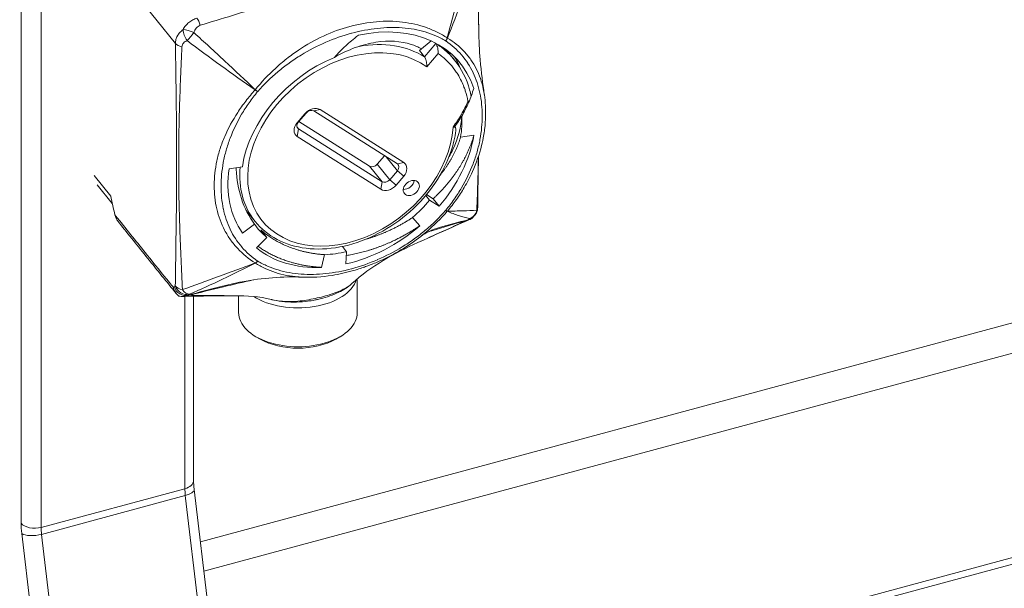
# Model space of a CAD drawing. Units: inches. Extents: x 11 to 462, y 9 to 284.
# Drawn here: x 393 to 395, y 214 to 215 of the extents above; entities that cross this region are included whole.
import ezdxf

# ---------------------------------------------------------------- set-up
doc = ezdxf.new("R2010")
doc.units = ezdxf.units.IN
doc.header["$LTSCALE"] = 28
doc.header["$MEASUREMENT"] = 0
doc.layers.get('0').update_dxf_attribs({"lineweight": 0})
for name, color, linetype, lineweight in [('Symbol (ANSI)', 7, 'Continuous', 5), ('Visible (ANSI)', 7, 'Continuous', 5), ('Visible Narrow (ANSI)', 7, 'Continuous', 5)]:
    doc.layers.add(name, color=color, linetype=linetype, lineweight=lineweight)
doc.styles.add('ROMANS', font='tahoma.ttf')
doc.dimstyles.new('Default (ANSI)$7', dxfattribs={"dimscale": 28, "dimtxt": 0.07, "dimasz": 0.098425, "dimexe": 0.125, "dimexo": 0.0625, "dimgap": 0.031496, "dimtad": 0, "dimtih": 1, "dimtoh": 1, "dimrnd": 1e-08, "dimzin": 0, "dimdsep": 46, "dimtxsty": 'ROMANS', "dimblk": 'Filled-1', "dimcen": 0.09, "dimdle": 0.393701, "dimclrd": 256, "dimclre": 256, "dimclrt": 256, "dimadec": 0, "dimazin": 0, "dimtfac": 0.928571, "dimtofl": 0, "dimtmove": 0, "dimatfit": 3, "dimfxl": 1, "dimtolj": 1, "dimtzin": 0, "dimlwd": -1, "dimlwe": -1, "dimarcsym": 0})

# ---------------------------------------------------------------- blocks, each defined once
blk = doc.blocks.new('Filled-1')
at = {"color": 0}
for p, q in [((0, 0), (-1, 0.17857)), ((-1, 0.17857), (-1, -0.17857)), ((-1, 0), (0, 0)), ((-1, -0.17857), (0, 0))]:
    blk.add_line(p, q, dxfattribs=at)
at = {"color": 0, "flags": 128}
blk.add_lwpolyline([(-1, -0.17857), (0, 0), (-1, 0.17857), (-1, -0.17857)], dxfattribs=at)
at = {"color": 0}
blk.add_solid([(-1, -0.17857), (0, 0), (-1, 0.17857), (-1, -0.17857)], dxfattribs=at)

msp = doc.modelspace()

# ---------------------------------------------------------------- linework, layer by layer
at = {"layer": 'Visible (ANSI)'}
for p, q in [((409.2844, 218.1986), (393.2683, 213.8867)), ((409.2844, 217.6803), (393.5041, 213.4319)), ((393.711, 215.0349), (393.711, 215.0349)), ((393.7525, 214.9715), (393.7788, 214.9928)), ((393.7881, 214.9882), (393.7888, 214.9873)), ((393.7636, 214.9578), (393.7525, 214.9715)), ((393.8304, 214.9505), (393.8185, 214.9652)), ((393.4823, 214.8123), (393.4992, 214.832)), ((393.502, 214.8336), (393.4852, 214.8139)), ((393.7039, 214.7212), (393.5188, 214.8381)), ((393.5328, 214.8411), (393.7178, 214.7242)), ((393.2211, 214.8025), (393.2211, 214.8025)), ((393.4861, 214.815), (393.6425, 214.7162)), ((393.6674, 214.6652), (393.4823, 214.782)), ((393.4852, 214.7987), (393.6702, 214.6819)), ((393.873, 214.7844), (393.8436, 214.7806)), ((393.6593, 214.7207), (393.6752, 214.7393)), ((393.3318, 214.7107), (393.3612, 214.7149)), ((393.687, 214.6864), (393.7039, 214.7061)), ((393.7178, 214.6939), (393.701, 214.6742)), ((393.0737, 214.6339), (393.0402, 214.6753)), ((393.7752, 214.6409), (393.7665, 214.6516)), ((393.7681, 214.6535), (393.7828, 214.6441)), ((393.7962, 214.6276), (393.7752, 214.6409)), ((393.7828, 214.6441), (393.7962, 214.6276)), ((393.3893, 214.5942), (393.3697, 214.6185)), ((393.3617, 214.5685), (393.3879, 214.5882)), ((393.7536, 214.5848), (393.7372, 214.6027)), ((393.4153, 214.5589), (393.4019, 214.5754)), ((393.3924, 214.5356), (393.4153, 214.5589)), ((393.7492, 214.5475), (393.7493, 214.5476)), ((393.5358, 214.4928), (393.543, 214.5208)), ((393.5916, 214.5274), (393.5822, 214.5389)), ((393.5902, 214.5002), (393.5916, 214.5274)), ((393.2534, 214.4525), (393.2534, 214.4525)), ((393.6153, 214.4674), (393.6153, 214.3931)), ((393.2534, 214.4346), (393.2534, 214.4346)), ((393.2534, 214.431), (393.2534, 214.431)), ((393.2534, 214.4291), (393.2534, 214.0214)), ((393.3434, 214.4302), (393.3434, 214.4302)), ((393.3528, 214.4302), (393.3528, 214.3931)), ((393.4005, 214.3342), (393.3913, 214.3396)), ((393.5676, 214.3342), (393.5769, 214.3396)), ((393.2546, 214.0024), (393.3803, 212.9404))]:
    msp.add_line(p, q, dxfattribs=at)
msp.add_arc((393.8551, 214.6248), 0.0262, 309.3495, 359.1678, dxfattribs=at)
for centre, major_axis, ratio, start_param, end_param in [((393.6027, 214.7498), (0.2399, 0.1938), 0.739997, 6.006908, 7.261473), ((393.6027, 214.7498), (-0.2093, -0.169), 0.739997, 4.331004, 5.606773), ((393.516, 214.8214), (0.0204, 0.0165), 0.739997, 0.246692, 1.817488), ((393.5104, 214.8283), (0.0102, 0.0082), 0.739997, 0.246692, 1.817488), ((393.6027, 214.7498), (0.2093, 0.169), 0.739997, 5.588897, 5.79727), ((393.4992, 214.8017), (-0.0204, -0.0165), 0.739997, 4.959081, 6.529877), ((393.4936, 214.8086), (-0.0102, -0.0082), 0.739997, 4.959081, 6.529877), ((393.4175, 214.9792), (-0.2093, -0.169), 0.739997, 0.09484, 0.094894), ((393.6027, 214.7498), (0.2348, 0.1897), 0.739997, 4.959081, 5.588897), ((393.6509, 214.726), (-0.0102, -0.0082), 0.739997, 0.246692, 1.817488), ((393.6955, 214.7114), (0.0102, 0.0082), 0.739997, 4.959081, 6.529877), ((393.701, 214.7045), (0.0204, 0.0165), 0.739997, 4.959081, 6.529877), ((393.6027, 214.7498), (-0.2348, -0.1897), 0.739997, 5.606773, 6.236589), ((393.6842, 214.6848), (-0.0204, -0.0165), 0.739997, 0.246692, 1.817488), ((393.6786, 214.6917), (-0.0102, -0.0082), 0.739997, 0.246692, 1.817488), ((393.7235, 214.6818), (0.0153, 0.0124), 0.739997, 3.792561, 5.632217), ((393.6027, 214.7498), (0.2093, 0.169), 0.739997, 4.757597, 4.959081), ((393.1086, 214.6125), (-0.0172, 0.0296), 0.839169, 1.233965, 1.255716), ((393.6027, 214.7498), (-0.2093, -0.169), 0.739997, 6.236589, 6.438073), ((393.6027, 214.7498), (0.2348, 0.1897), 0.739997, 4.12778, 4.757597), ((393.6027, 214.7498), (-0.2348, -0.1897), 0.739997, 0.154888, 0.784704), ((393.6027, 214.7498), (0.2093, 0.169), 0.739997, 3.926297, 4.12778), ((393.4841, 214.4789), (-0.1312, 0), 0.57735, 6.218691, 6.218724), ((393.4841, 214.4896), (-0.1181, 0), 0.57735, 6.274629, 6.274658), ((393.4841, 214.4789), (0.1312, 0), 0.57735, 3.869955, 6.109192), ((393.2344, 214.4549), (0.0005, -0.0262), 0.789715, 0.00006, 0.000081), ((393.4841, 214.3931), (-0.1312, 0), 0.57735, 0, 3.141593), ((393.4841, 214.3824), (0.1181, 0), 0.57735, 3.926991, 5.497787)]:
    msp.add_ellipse(centre, major_axis=major_axis, ratio=ratio, start_param=start_param, end_param=end_param, dxfattribs=at)
msp.add_ellipse((393.7346, 214.6681), major_axis=(-0.0153, -0.0124), ratio=0.739997, dxfattribs=at)
for points in [[(393.8817, 215.1606), (393.8824, 215.1126), (393.8832, 215.0646), (393.8837, 215.0167)], [(393.8831, 214.7382), (393.8826, 214.7002), (393.8819, 214.6624), (393.8814, 214.6245)], [(393.3701, 214.6181), (393.37, 214.6181), (393.3699, 214.6182), (393.3698, 214.6183)], [(393.8718, 214.6045), (393.8705, 214.6035), (393.8692, 214.6025), (393.8678, 214.6015)], [(393.8587, 214.5962), (393.8222, 214.5801), (393.7858, 214.5639), (393.7493, 214.5476)], [(393.8642, 214.5985), (393.8624, 214.5977), (393.8606, 214.597), (393.8587, 214.5962)], [(393.7966, 214.5805), (393.7803, 214.576), (393.7665, 214.5696), (393.7556, 214.5612)], [(393.7492, 214.5475), (393.6973, 214.5242), (393.6456, 214.4957), (393.6032, 214.4569)], [(393.4249, 214.4219), (393.3987, 214.4284), (393.3711, 214.4305), (393.3434, 214.4302)], [(393.235, 214.4287), (393.2336, 214.4287), (393.2324, 214.4286), (393.2314, 214.4285)], [(393.3434, 214.4302), (393.3068, 214.4299), (393.2708, 214.4294), (393.235, 214.4287)]]:
    msp.add_open_spline(points, degree=3, dxfattribs=at)
for points, knots in [([(393.5645, 214.9565), (393.5724, 214.9655), (393.5809, 214.9741), (393.5977, 214.9894), (393.607, 214.9972), (393.6178, 215.0053)], [-0.3285665, -0.3285665, -0.3285665, -0.3285665, -0.1538321, -0.1538321, 0, 0, 0, 0]), ([(393.8837, 215.0167), (393.8839, 214.9946), (393.8851, 214.9724), (393.8891, 214.9241), (393.8924, 214.8981), (393.896, 214.8744)], [0, 0, 0, 0, 0.2535634, 0.2535634, 0.5687584, 0.5687584, 0.5687584, 0.5687584]), ([(393.757, 214.9752), (393.75, 214.9793), (393.7423, 214.9826), (393.7114, 214.9926), (393.6849, 214.9943), (393.6416, 214.9876), (393.6263, 214.9836), (393.5953, 214.9724), (393.5798, 214.9652), (393.5645, 214.9565)], [-0.9984785, -0.9984785, -0.9984785, -0.9984785, -0.8494037, -0.8494037, -0.4356514, -0.4356514, -0.2174299, -0.2174299, 0, 0, 0, 0]), ([(393.7942, 214.9651), (393.7942, 214.9651), (393.7942, 214.9651), (393.7942, 214.9669), (393.7941, 214.9687), (393.7938, 214.9725), (393.7935, 214.9746), (393.7926, 214.9786), (393.792, 214.9806), (393.791, 214.9833), (393.7906, 214.9844), (393.7897, 214.9861), (393.7892, 214.9868), (393.7888, 214.9873)], [-0.08839265, -0.08839265, -0.08839265, -0.08839265, -0.0879965, -0.0879965, -0.06752496, -0.06752496, -0.04679128, -0.04679128, -0.0256449, -0.0256449, -0.01206794, -0.01206794, 0, 0, 0, 0]), ([(393.7636, 214.9578), (393.7641, 214.9571), (393.7646, 214.9563), (393.7656, 214.9542), (393.7661, 214.953), (393.7671, 214.9499), (393.7676, 214.9481), (393.7683, 214.9444), (393.7686, 214.9426), (393.7689, 214.939), (393.7689, 214.9373), (393.7689, 214.9356), (393.7689, 214.9355), (393.7689, 214.9355)], [0.09636028, 0.09636028, 0.09636028, 0.09636028, 0.11052834, 0.11052834, 0.12668546, 0.12668546, 0.14820089, 0.14820089, 0.16981041, 0.16981041, 0.19272055, 0.19272055, 0.19317921, 0.19317921, 0.19317921, 0.19317921]), ([(393.8304, 214.9505), (393.8457, 214.9315), (393.857, 214.909), (393.8648, 214.88), (393.8659, 214.8752), (393.8668, 214.8704)], [0, 0, 0, 0, 0.3638531, 0.3638531, 0.4336655, 0.4336655, 0.4336655, 0.4336655]), ([(393.8727, 214.8878), (393.8696, 214.8775), (393.8658, 214.8672), (393.857, 214.8468), (393.8519, 214.8368), (393.8462, 214.8269)], [-0.2751794, -0.2751794, -0.2751794, -0.2751794, -0.136853, -0.136853, 0, 0, 0, 0]), ([(393.8961, 214.8736), (393.8984, 214.8581), (393.8993, 214.8421), (393.8986, 214.8174), (393.898, 214.8089), (393.8966, 214.7972), (393.8962, 214.794), (393.8953, 214.7884), (393.8949, 214.786), (393.8932, 214.7763), (393.8917, 214.7691), (393.8851, 214.7425), (393.8784, 214.7231), (393.8699, 214.7041)], [0, 0, 0, 0, 0.2231087, 0.2231087, 0.3378334, 0.3378334, 0.3808255, 0.3808255, 0.413068, 0.413068, 0.5098479, 0.5098479, 0.7662359, 0.7662359, 0.7662359, 0.7662359]), ([(393.8598, 214.8593), (393.8599, 214.8593), (393.8599, 214.8593), (393.8605, 214.8594), (393.8611, 214.8595), (393.862, 214.8597), (393.8623, 214.8598), (393.8627, 214.8599)], [-0.00033238, -0.00033238, -0.00033238, -0.00033238, 0, 0, 0.00768669, 0.00768669, 0.01245788, 0.01245788, 0.01245788, 0.01245788]), ([(393.8462, 214.8269), (393.8452, 214.8034), (393.8386, 214.7784), (393.824, 214.748), (393.8212, 214.7428), (393.8183, 214.7376)], [-9.1884998, -9.1884998, -9.1884998, -9.1884998, -8.7985697, -8.7985697, -8.7173104, -8.7173104, -8.7173104, -8.7173104]), ([(393.8303, 214.8027), (393.8298, 214.8026), (393.8292, 214.8026), (393.8281, 214.8026), (393.8275, 214.8026), (393.8269, 214.8026), (393.8269, 214.8026), (393.8269, 214.8026)], [0.00000029, 0.00000029, 0.00000029, 0.00000029, 0.00843119, 0.00843119, 0.0167831, 0.0167831, 0.01686125, 0.01686125, 0.01686125, 0.01686125]), ([(393.8324, 214.7897), (393.8324, 214.7899), (393.8325, 214.7901), (393.8331, 214.795), (393.8331, 214.7985), (393.8322, 214.8012), (393.8319, 214.8018), (393.8313, 214.8024), (393.8311, 214.8025), (393.8307, 214.8027), (393.8305, 214.8027), (393.8303, 214.8027)], [0.1230919, 0.1230919, 0.1230919, 0.1230919, 0.126635, 0.126635, 0.2050646, 0.2050646, 0.2297256, 0.2297256, 0.2385716, 0.2385716, 0.2457922, 0.2457922, 0.2457922, 0.2457922]), ([(393.3893, 214.5942), (393.4024, 214.578), (393.4189, 214.5646), (393.4571, 214.5444), (393.4789, 214.5378), (393.5258, 214.532), (393.5509, 214.533), (393.602, 214.5425), (393.628, 214.5512), (393.6778, 214.5753), (393.7017, 214.5908), (393.7451, 214.6269), (393.7646, 214.6476), (393.7971, 214.6921), (393.8102, 214.716), (393.8255, 214.7567), (393.8299, 214.7733), (393.8324, 214.7897)], [5.512895, 5.512895, 5.512895, 5.512895, 5.820575, 5.820575, 6.133354, 6.133354, 6.45413, 6.45413, 6.778711, 6.778711, 7.104098, 7.104098, 7.429532, 7.429532, 7.75489, 7.75489, 7.974332, 7.974332, 7.974332, 7.974332]), ([(393.3476, 214.713), (393.3477, 214.7118), (393.3477, 214.7106), (393.3485, 214.6869), (393.3524, 214.6651), (393.3659, 214.6242), (393.3755, 214.6053), (393.3879, 214.5882)], [0.076755, 0.076755, 0.076755, 0.076755, 0.0913634, 0.0913634, 0.3746532, 0.3746532, 0.6573766, 0.6573766, 0.6573766, 0.6573766]), ([(393.0704, 214.6498), (393.0718, 214.6429), (393.0732, 214.636), (393.0762, 214.6223), (393.0778, 214.6154), (393.0795, 214.6086)], [0.000001, 0.000001, 0.000001, 0.000001, 0.0810797, 0.0810797, 0.1619985, 0.1619985, 0.1619985, 0.1619985]), ([(393.0797, 214.6079), (393.0806, 214.6044), (393.0821, 214.6011), (393.0853, 214.5957), (393.0869, 214.5935), (393.0886, 214.5914)], [0, 0, 0, 0, 0.0004060678, 0.0004060678, 0.000716126, 0.000716126, 0.000716126, 0.000716126]), ([(393.2151, 214.4347), (393.194, 214.4606), (393.1729, 214.4866), (393.1307, 214.5389), (393.1096, 214.5651), (393.0886, 214.5914)], [0, 0, 0, 0, 0.570214, 0.570214, 1.140438, 1.140438, 1.140438, 1.140438]), ([(393.8715, 214.6043), (393.8702, 214.6023), (393.8686, 214.6008), (393.8667, 214.5996), (393.8646, 214.5984), (393.8622, 214.5976), (393.8597, 214.5973)], [0.0000266763, 0.0000266763, 0.0000266763, 0.0000266763, 0.0003976004, 0.0003976004, 0.0003976004, 0.0007951998, 0.0007951998, 0.0007951998, 0.0007951998]), ([(393.7556, 214.5612), (393.7277, 214.5395), (393.6967, 214.5211), (393.6571, 214.5034), (393.6489, 214.5), (393.6376, 214.4957), (393.6345, 214.4946), (393.6302, 214.4931), (393.6291, 214.4927), (393.6261, 214.4917), (393.6244, 214.4911), (393.6174, 214.4888), (393.6122, 214.4872), (393.5911, 214.4812), (393.5752, 214.4776), (393.537, 214.4716), (393.5146, 214.4702), (393.4931, 214.4711)], [0, 0, 0, 0, 0.40437, 0.40437, 0.508839, 0.508839, 0.547992, 0.547992, 0.562673, 0.562673, 0.584695, 0.584695, 0.650776, 0.650776, 0.849431, 0.849431, 1.133395, 1.133395, 1.133395, 1.133395]), ([(393.4931, 214.4711), (393.451, 214.4729), (393.4057, 214.4694), (393.3445, 214.4579), (393.3279, 214.4541), (393.3114, 214.4499)], [0, 0, 0, 0, 0.53993, 0.53993, 0.7402706, 0.7402706, 0.7402706, 0.7402706]), ([(393.6027, 214.4563), (393.5947, 214.4491), (393.5849, 214.4429), (393.5618, 214.4317), (393.5479, 214.4269), (393.5312, 214.4228), (393.5291, 214.4223), (393.5262, 214.4216), (393.5254, 214.4215), (393.524, 214.4212), (393.5234, 214.4211), (393.521, 214.4206), (393.5192, 214.4202), (393.5119, 214.4189), (393.5063, 214.4181), (393.4836, 214.4156), (393.4655, 214.4155), (393.4404, 214.4185), (393.4325, 214.42), (393.4249, 214.4219)], [0.0038227, 0.0038227, 0.0038227, 0.0038227, 0.1616566, 0.1616566, 0.3415544, 0.3415544, 0.3673431, 0.3673431, 0.3770123, 0.3770123, 0.3842641, 0.3842641, 0.406022, 0.406022, 0.4713743, 0.4713743, 0.6703993, 0.6703993, 0.7643126, 0.7643126, 0.7643126, 0.7643126]), ([(393.219, 214.4307), (393.2164, 214.4329), (393.2142, 214.4356), (393.2124, 214.4386), (393.2115, 214.4401), (393.2108, 214.4417), (393.2101, 214.4434), (393.2095, 214.445), (393.209, 214.4468), (393.2087, 214.4485)], [0, 0, 0, 0, 0.0004104663, 0.0004104663, 0.0004104663, 0.0006156995, 0.0006156995, 0.0006156995, 0.0008209326, 0.0008209326, 0.0008209326, 0.0008209326]), ([(393.2207, 214.4294), (393.2204, 214.4296), (393.2201, 214.4298), (393.2196, 214.4302), (393.2193, 214.4305), (393.219, 214.4307)], [-0.008100949, -0.008100949, -0.008100949, -0.008100949, -0.004052637, -0.004052637, -0.000002072, -0.000002072, -0.000002072, -0.000002072]), ([(393.2411, 214.4307), (393.2378, 214.4295), (393.2344, 214.4287), (393.2309, 214.4285), (393.2275, 214.4282), (393.224, 214.4285), (393.2207, 214.4294)], [-0.0000065587, -0.0000065587, -0.0000065587, -0.0000065587, 0.0003904425, 0.0003904425, 0.0003904425, 0.0007874436, 0.0007874436, 0.0007874436, 0.0007874436]), ([(393.2534, 214.0214), (393.2534, 214.0203), (393.2534, 214.0191), (393.2535, 214.0167), (393.2535, 214.0155), (393.2537, 214.013), (393.2537, 214.0117), (393.2539, 214.0091), (393.254, 214.0078), (393.2543, 214.0051), (393.2545, 214.0038), (393.2546, 214.0024)], [1.5707963, 1.5707963, 1.5707963, 1.5707963, 1.6231562, 1.6231562, 1.6755161, 1.6755161, 1.727876, 1.727876, 1.7802358, 1.7802358, 1.8325957, 1.8325957, 1.8325957, 1.8325957])]:
    msp.add_open_spline(points, degree=3, knots=knots, dxfattribs=at)
for points, weights in [([(393.8102, 214.9744), (393.8146, 214.97), (393.8185, 214.9652)], [0.990449230961, 0.99020415763, 0.991020404879]), ([(393.8394, 214.8158), (393.8394, 214.8158), (393.8394, 214.8158)], [0.990452333307, 0.99045222229, 0.99045211148])]:
    msp.add_rational_spline(points, weights, degree=2, dxfattribs=at)
for points, weights, knots in [([(393.8416, 214.9348), (393.8396, 214.9401), (393.8371, 214.9452), (393.8342, 214.9512), (393.8307, 214.9569)], [0.995220613796, 0.997203226037, 1, 0.996670059192, 0.994494286233], [0.767800964, 0.767800964, 0.767800964, 0.770833333, 0.770833333, 0.774443782, 0.774443782, 0.774443782]), ([(393.873, 214.7844), (393.8654, 214.7572), (393.8505, 214.7298), (393.8255, 214.684), (393.7828, 214.6441)], [0.990804270612, 0.988404002111, 1, 0.980785280403, 1], [0.94989076, 0.94989076, 0.94989076, 0.96875, 0.96875, 1, 1, 1]), ([(393.8436, 214.7806), (393.8366, 214.7567), (393.823, 214.7326), (393.8123, 214.7137), (393.7979, 214.6957)], [0.990804270612, 0.988404002111, 1, 0.990886935142, 0.990418071485], [0.94989076, 0.94989076, 0.94989076, 0.96875, 0.96875, 0.9835711, 0.9835711, 0.9835711]), ([(393.7536, 214.5848), (393.7238, 214.5644), (393.6907, 214.5493), (393.6423, 214.5272), (393.5911, 214.5188)], [0.990804270612, 0.988404002111, 1, 0.983168539485, 0.995824687326], [0.94989076, 0.94989076, 0.94989076, 0.96875, 0.96875, 0.99612397, 0.99612397, 0.99612397]), ([(393.7372, 214.6027), (393.7104, 214.5849), (393.6806, 214.5718), (393.6582, 214.5619), (393.6347, 214.5551)], [0.990804270612, 0.988404002111, 1, 0.991247192546, 0.990468650648], [0.94989076, 0.94989076, 0.94989076, 0.96875, 0.96875, 0.98298519, 0.98298519, 0.98298519]), ([(393.543, 214.5208), (393.5123, 214.5227), (393.4842, 214.5311), (393.4371, 214.545), (393.4019, 214.5754)], [0.990804270612, 0.988404002111, 1, 0.980785280403, 1], [0.94989076, 0.94989076, 0.94989076, 0.96875, 0.96875, 1, 1, 1]), ([(393.5358, 214.4928), (393.5016, 214.4947), (393.4703, 214.5036), (393.4291, 214.5155), (393.3958, 214.5391)], [0.990804270612, 0.988404002111, 1, 0.984805409573, 0.993641935196], [0.94989076, 0.94989076, 0.94989076, 0.96875, 0.96875, 0.99346183, 0.99346183, 0.99346183])]:
    msp.add_rational_spline(points, weights, degree=2, knots=knots, dxfattribs=at)
at = {"layer": 'Visible Narrow (ANSI)'}
for p, q in [((392.8721, 232.8432), (392.8721, 213.9277)), ((392.9163, 213.9184), (392.9163, 232.8339)), ((409.2844, 218.1316), (393.276, 213.8218)), ((409.2844, 217.666), (393.5109, 213.4194)), ((393.2132, 214.9873), (393.0335, 215.2098)), ((393.7636, 214.9578), (393.7888, 214.9873)), ((393.7942, 214.9651), (393.7689, 214.9355)), ((393.502, 214.8336), (393.4992, 214.832)), ((393.5188, 214.8381), (393.5328, 214.8411)), ((393.4822, 214.8024), (393.4852, 214.7987)), ((393.4852, 214.8139), (393.4823, 214.8123)), ((393.4852, 214.7987), (393.4823, 214.782)), ((393.7039, 214.7061), (393.6789, 214.737)), ((393.6702, 214.6819), (393.6425, 214.7162)), ((393.6593, 214.7207), (393.687, 214.6864)), ((393.7178, 214.7242), (393.7039, 214.7212)), ((393.0335, 214.6955), (393.0704, 214.6498)), ((393.7178, 214.6939), (393.7039, 214.7061)), ((393.6674, 214.6652), (393.6702, 214.6819)), ((393.701, 214.6742), (393.687, 214.6864)), ((393.2342, 214.4289), (393.2342, 214.4289)), ((393.2342, 214.4287), (393.2342, 214.0039)), ((393.2342, 214.0039), (392.9163, 213.9184)), ((393.2351, 213.9887), (392.9173, 213.9031)), ((393.2351, 213.9887), (393.3608, 212.9267)), ((392.8735, 213.9048), (392.9401, 213.3421)), ((392.9944, 213.2516), (392.9173, 213.9031))]:
    msp.add_line(p, q, dxfattribs=at)
for centre, major_axis, ratio, start_param, end_param in [((393.2608, 215.0215), (0.0064, -0.0255), 0.323838, 1.71729, 2.485236), ((393.2468, 215.0072), (0.0114, -0.0236), 0.523589, 4.013526, 5.056232), ((393.2468, 215.0072), (0.0247, -0.0089), 0.242528, 1.361549, 2.404255), ((393.2468, 215.0072), (0.0166, 0.0203), 0.12204, 4.082584, 5.009692), ((393.8049, 214.9999), (0.0067, 0.0113), 0.648863, 4.477422, 5.050352), ((393.8051, 214.9997), (-0.0073, -0.0109), 0.655375, 1.369132, 1.942062), ((393.8044, 214.9923), (0.0145, -0.0002), 0.672135, 0.815151, 0.849283), ((393.237, 214.9937), (0.0262, 0.0004), 0.556028, 3.569712, 4.337658), ((393.6001, 214.7531), (0.195, 0.1575), 0.739997, 0.194312, 5.68804), ((393.5945, 214.76), (0.2052, 0.1657), 0.739997, 0.246692, 0.929231), ((393.3957, 214.8823), (0.0113, 0.0119), 0.388975, 1.690015, 1.724147), ((393.3893, 214.8878), (-0.0101, 0.0084), 0.177147, 1.71774, 2.29067), ((393.3895, 214.888), (0.00985, -0.00868), 0.151288, 4.864286, 5.437216), ((393.5945, 214.76), (-0.2052, -0.1657), 0.739997, 5.659058, 6.283185), ((393.8049, 214.6253), (0.00985, -0.00868), 0.151288, 5.437216, 6.010146), ((393.8051, 214.6255), (0.0101, -0.0084), 0.177147, 5.432263, 6.005193), ((393.805, 214.6236), (0.0111, 0.0112), 0.722287, 4.795581, 4.830897), ((393.8551, 214.6248), (0.0035, 0.026), 0.956016, 3.629134, 4.606929), ((393.8551, 214.6248), (0.0166, -0.0203), 0.927409, 5.907033, 6.283185), ((393.8551, 214.6248), (0.0262, -0.0004), 0.597524, 5.910879, 6.283186), ((393.8482, 214.6202), (0.0106, -0.024), 0.215887, 6.03054, 6.283185), ((393.8683, 214.5731), (-0.0067, 0.0254), 0.347946, 0.130791, 0.231874), ((393.8525, 214.6228), (0.0153, -0.0213), 0.930717, 5.948385, 6.283186), ((393.746, 214.9589), (0.0964, -0.3691), 0.387156, 0.132331, 0.158), ((393.3893, 214.5136), (0.0073, 0.0109), 0.655375, 3.937795, 4.510725), ((393.3952, 214.5133), (-0.0022, 0.0125), 0.923068, 2.428369, 2.463685), ((393.3895, 214.5135), (-0.0067, -0.0113), 0.648863, 0.7629, 1.33583), ((393.4841, 214.4896), (-0.0784, 0), 0.57735, 6.206566, 6.206582), ((393.226, 214.4002), (-0.0136, 0.0507), 0.345066, 0.129485, 0.23062), ((393.1, 214.7964), (0.0952, -0.3537), 0.345066, 0.129454, 0.154368), ((393.234, 214.4563), (0.0153, -0.0213), 0.930717, 4.374555, 5.942318), ((393.2367, 214.4583), (0.0262, -0.0004), 0.597524, 3.586459, 4.403632), ((393.2367, 214.4583), (0.0166, -0.0203), 0.927409, 4.31614, 5.866839), ((393.2367, 214.4583), (0.0102, -0.0242), 0.553094, 5.122802, 6.100597), ((393.2344, 214.4549), (0.0005, -0.0262), 0.789715, 0.000022, 0.412514), ((393.2498, 214.4066), (-0.0069, 0.0253), 0.34218, 0.128304, 0.22931), ((393.1267, 214.7922), (0.1018, -0.3676), 0.302255, 0.127299, 0.152967), ((393.2201, 214.0214), (0.0333, 0), 0.57735, 5.148721, 6.283185), ((393.2623, 213.9691), (0.0173, -0.0644), 0.345066, 4.049835, 4.311634), ((393.2215, 213.9985), (0.0331, 0.0039), 0.366152, 5.092278, 6.283185), ((392.9023, 213.9358), (-0.0333, 0), 0.57735, 0.436332, 2.007129), ((392.9143, 213.8754), (0.026, -0.0966), 0.345066, 4.049835, 4.311634), ((392.9445, 213.8835), (-0.0173, 0.0644), 0.345066, 0.908242, 1.170041), ((392.9037, 213.9129), (-0.0331, -0.0039), 0.366152, 0.379889, 1.950686)]:
    msp.add_ellipse(centre, major_axis=major_axis, ratio=ratio, start_param=start_param, end_param=end_param, dxfattribs=at)
for points, knots in [([(393.8398, 215.1812), (393.792, 215.1701), (393.744, 215.1593), (393.6479, 215.1363), (393.5999, 215.1242), (393.5046, 215.0985), (393.4572, 215.085), (393.3627, 215.0566), (393.3155, 215.0418), (393.268, 215.0273)], [0, 0, 0, 0, 0.00601247, 0.00601247, 0.01202494, 0.01202494, 0.0180374, 0.0180374, 0.02404987, 0.02404987, 0.02404987, 0.02404987]), ([(393.814, 214.9995), (393.8222, 215.0288), (393.8299, 215.058), (393.8453, 215.1164), (393.8528, 215.1455), (393.8605, 215.1745)], [0, 0, 0, 0, 0.003556913, 0.003556913, 0.007113827, 0.007113827, 0.007113827, 0.007113827]), ([(393.8755, 215.165), (393.866, 215.1372), (393.8563, 215.1094), (393.836, 215.0542), (393.8254, 215.0267), (393.8144, 214.9992)], [0, 0, 0, 0, 0.00355734, 0.00355734, 0.00711468, 0.00711468, 0.00711468, 0.00711468]), ([(393.8837, 215.0167), (393.8837, 215.0192), (393.8836, 215.0216), (393.8833, 215.046), (393.8829, 215.0679), (393.8818, 215.1118), (393.8811, 215.1337), (393.8803, 215.1557)], [0.01883929, 0.01883929, 0.01883929, 0.01883929, 0.019185085, 0.019185085, 0.022315909, 0.022315909, 0.025446732, 0.025446732, 0.025446732, 0.025446732]), ([(393.23, 215.0179), (393.2317, 215.0209), (393.2336, 215.0238), (393.2358, 215.0264), (393.2379, 215.0289), (393.2401, 215.0313), (393.2426, 215.0333), (393.2427, 215.0335), (393.2429, 215.0336), (393.2431, 215.0338), (393.2457, 215.0359), (393.2486, 215.0378), (393.2515, 215.0394), (393.2545, 215.0409), (393.2576, 215.0421), (393.2608, 215.043)], [0, 0, 0, 0, 0.000398263, 0.000398263, 0.000398263, 0.000769957, 0.000769957, 0.000769957, 0.000796527, 0.000796527, 0.000796527, 0.00119479, 0.00119479, 0.00119479, 0.001593054, 0.001593054, 0.001593054, 0.001593054]), ([(393.268, 215.0273), (393.2645, 215.0262), (393.2615, 215.0239), (393.2569, 215.0182), (393.2552, 215.0148), (393.254, 215.0112)], [0, 0, 0, 0, 0.0004399258, 0.0004399258, 0.0008798516, 0.0008798516, 0.0008798516, 0.0008798516]), ([(393.3897, 214.8852), (393.4034, 214.902), (393.4183, 214.9177), (393.4422, 214.9396), (393.4505, 214.9467), (393.4677, 214.9603), (393.4765, 214.9667), (393.5032, 214.9847), (393.5216, 214.995), (393.5595, 215.0124), (393.5792, 215.0196), (393.6189, 215.0302), (393.6385, 215.0337), (393.6677, 215.0361), (393.6774, 215.0365), (393.6965, 215.0362), (393.7061, 215.0355), (393.734, 215.0322), (393.7515, 215.0281), (393.7762, 215.0193), (393.7842, 215.0159), (393.7996, 215.0083), (393.807, 215.0041), (393.814, 214.9995)], [0.00001056, 0.00001056, 0.00001056, 0.00001056, 0.00248534, 0.00248534, 0.00372273, 0.00372273, 0.00496012, 0.00496012, 0.00743489, 0.00743489, 0.00990967, 0.00990967, 0.01238445, 0.01238445, 0.01362184, 0.01362184, 0.01485923, 0.01485923, 0.017334, 0.017334, 0.01857139, 0.01857139, 0.01980878, 0.01980878, 0.01980878, 0.01980878]), ([(393.8104, 214.993), (393.8035, 214.9971), (393.7962, 215.0009), (393.7887, 215.0041), (393.7812, 215.0074), (393.7734, 215.0102), (393.7654, 215.0126), (393.7494, 215.0174), (393.7325, 215.0204), (393.7146, 215.0218), (393.7057, 215.0224), (393.6966, 215.0227), (393.6874, 215.0225), (393.6782, 215.0223), (393.6689, 215.0217), (393.6596, 215.0206), (393.6409, 215.0186), (393.622, 215.015), (393.6028, 215.0099), (393.6027, 215.0098), (393.6026, 215.0098), (393.6025, 215.0098), (393.5834, 215.0046), (393.5643, 214.998), (393.5458, 214.99), (393.5457, 214.9899), (393.5456, 214.9899), (393.5455, 214.9898), (393.5269, 214.9819), (393.5088, 214.9725), (393.4912, 214.9617), (393.4911, 214.9617), (393.491, 214.9616), (393.4908, 214.9615), (393.4821, 214.9562), (393.4735, 214.9504), (393.465, 214.9443), (393.4648, 214.9442), (393.4647, 214.9442), (393.4646, 214.9441), (393.4561, 214.938), (393.4479, 214.9316), (393.44, 214.925), (393.4399, 214.9249), (393.4398, 214.9248), (393.4397, 214.9247), (393.4237, 214.9113), (393.4088, 214.8968), (393.3951, 214.8812)], [0.00000537, 0.00000537, 0.00000537, 0.00000537, 0.00121708, 0.00121708, 0.00121708, 0.00242878, 0.00242878, 0.00242878, 0.00485219, 0.00485219, 0.00485219, 0.00606389, 0.00606389, 0.00606389, 0.00727559, 0.00727559, 0.00727559, 0.009699, 0.009699, 0.009699, 0.00970942, 0.00970942, 0.00970942, 0.01212241, 0.01212241, 0.01212241, 0.01213568, 0.01213568, 0.01213568, 0.01454582, 0.01454582, 0.01454582, 0.01456194, 0.01456194, 0.01456194, 0.01575752, 0.01575752, 0.01575752, 0.01577506, 0.01577506, 0.01577506, 0.01696923, 0.01696923, 0.01696923, 0.01698549, 0.01698549, 0.01698549, 0.01939263, 0.01939263, 0.01939263, 0.01939263]), ([(393.2132, 214.9873), (393.2132, 214.9902), (393.2136, 214.993), (393.2143, 214.9958), (393.2151, 214.9986), (393.2162, 215.0014), (393.2176, 215.004), (393.2177, 215.0042), (393.2178, 215.0043), (393.2179, 215.0045), (393.2193, 215.0069), (393.221, 215.0092), (393.223, 215.0114), (393.225, 215.0137), (393.2274, 215.0159), (393.23, 215.0179)], [0, 0, 0, 0, 0.000397783, 0.000397783, 0.000397783, 0.000795567, 0.000795567, 0.000795567, 0.000822104, 0.000822104, 0.000822104, 0.00119335, 0.00119335, 0.00119335, 0.001591133, 0.001591133, 0.001591133, 0.001591133]), ([(393.254, 215.0112), (393.277, 214.9905), (393.2997, 214.9695), (393.3449, 214.9274), (393.3673, 214.9063), (393.3897, 214.8852)], [0, 0, 0, 0, 0.00355734, 0.00355734, 0.00711468, 0.00711468, 0.00711468, 0.00711468]), ([(393.8144, 214.9992), (393.8284, 214.9908), (393.8407, 214.9809), (393.8568, 214.9639), (393.8617, 214.9578), (393.8707, 214.945), (393.8748, 214.9383), (393.8853, 214.9173), (393.8904, 214.9024), (393.8947, 214.8822), (393.8954, 214.8779), (393.8961, 214.8736)], [0.000010563, 0.000010563, 0.000010563, 0.000010563, 0.00248534, 0.00248534, 0.003722729, 0.003722729, 0.004960117, 0.004960117, 0.007434895, 0.007434895, 0.008076739, 0.008076739, 0.008076739, 0.008076739]), ([(393.2129, 214.4519), (393.2132, 214.4739), (393.2135, 214.4957), (393.2139, 214.5177), (393.2142, 214.5396), (393.2145, 214.5615), (393.2148, 214.5834), (393.2154, 214.6274), (393.2158, 214.6715), (393.2159, 214.7161), (393.2159, 214.7607), (393.2156, 214.8057), (393.2151, 214.851), (393.2148, 214.8737), (393.2145, 214.8964), (393.2142, 214.9191), (393.2139, 214.9418), (393.2135, 214.9646), (393.2132, 214.9873)], [0.00040008, 0.00040008, 0.00040008, 0.00040008, 0.00352571, 0.00352571, 0.00352571, 0.00665134, 0.00665134, 0.00665134, 0.01290261, 0.01290261, 0.01290261, 0.01915387, 0.01915387, 0.01915387, 0.0222795, 0.0222795, 0.0222795, 0.02540513, 0.02540513, 0.02540513, 0.02540513]), ([(393.2276, 214.98), (393.2266, 214.9575), (393.2256, 214.9351), (393.2237, 214.8904), (393.2229, 214.8682), (393.2208, 214.8015), (393.2203, 214.757), (393.2205, 214.6674), (393.2213, 214.6224), (393.2237, 214.555), (393.2246, 214.5326), (393.2266, 214.4879), (393.2276, 214.4657), (393.2285, 214.4435)], [0, 0, 0, 0, 0.0031314, 0.0031314, 0.0062628, 0.0062628, 0.01252561, 0.01252561, 0.01878841, 0.01878841, 0.02191981, 0.02191981, 0.02505121, 0.02505121, 0.02505121, 0.02505121]), ([(393.239, 214.9936), (393.2359, 214.9923), (393.2332, 214.9905), (393.2291, 214.986), (393.2277, 214.9832), (393.2276, 214.98)], [0, 0, 0, 0, 0.0004425883, 0.0004425883, 0.0008851765, 0.0008851765, 0.0008851765, 0.0008851765]), ([(393.3893, 214.8848), (393.3641, 214.9025), (393.3388, 214.9203), (393.2887, 214.9566), (393.2637, 214.975), (393.239, 214.9936)], [0, 0, 0, 0, 0.003556913, 0.003556913, 0.007113827, 0.007113827, 0.007113827, 0.007113827]), ([(393.7888, 214.9873), (393.7922, 214.9852), (393.7955, 214.9829), (393.8019, 214.9782), (393.805, 214.9758), (393.8141, 214.9681), (393.8197, 214.9627), (393.8268, 214.9548), (393.8286, 214.9526), (393.8304, 214.9505)], [-0.00000006, -0.00000006, -0.00000006, -0.00000006, 0.000603415, 0.000603415, 0.001206891, 0.001206891, 0.002413841, 0.002413841, 0.002841786, 0.002841786, 0.002841786, 0.002841786]), ([(393.8106, 214.6187), (393.8173, 214.6267), (393.8236, 214.635), (393.8295, 214.6433), (393.8354, 214.6517), (393.8408, 214.6602), (393.8459, 214.6687), (393.8559, 214.6859), (393.8644, 214.7034), (393.8712, 214.7213), (393.8746, 214.7302), (393.8776, 214.7393), (393.8801, 214.7482), (393.8826, 214.7572), (393.8847, 214.7661), (393.8864, 214.775), (393.8897, 214.7927), (393.8914, 214.8102), (393.8914, 214.8275), (393.8914, 214.8276), (393.8914, 214.8276), (393.8914, 214.8277), (393.8914, 214.8449), (393.8897, 214.8617), (393.8864, 214.8775), (393.8863, 214.8776), (393.8863, 214.8777), (393.8863, 214.8778), (393.883, 214.8936), (393.878, 214.9085), (393.8713, 214.9226), (393.8713, 214.9227), (393.8712, 214.9228), (393.8712, 214.9229), (393.8678, 214.9299), (393.8641, 214.9366), (393.8598, 214.9431), (393.8598, 214.9432), (393.8597, 214.9433), (393.8597, 214.9434), (393.8554, 214.9499), (393.8508, 214.9561), (393.8458, 214.9619), (393.8457, 214.9619), (393.8457, 214.962), (393.8456, 214.9621), (393.8355, 214.9738), (393.8239, 214.984), (393.8106, 214.9929)], [0.00000537, 0.00000537, 0.00000537, 0.00000537, 0.00121708, 0.00121708, 0.00121708, 0.00242878, 0.00242878, 0.00242878, 0.00485219, 0.00485219, 0.00485219, 0.00606389, 0.00606389, 0.00606389, 0.00727559, 0.00727559, 0.00727559, 0.009699, 0.009699, 0.009699, 0.00970942, 0.00970942, 0.00970942, 0.01212241, 0.01212241, 0.01212241, 0.01213568, 0.01213568, 0.01213568, 0.01454582, 0.01454582, 0.01454582, 0.01456194, 0.01456194, 0.01456194, 0.01575752, 0.01575752, 0.01575752, 0.01577506, 0.01577506, 0.01577506, 0.01696923, 0.01696923, 0.01696923, 0.01698549, 0.01698549, 0.01698549, 0.01939263, 0.01939263, 0.01939263, 0.01939263]), ([(393.8598, 214.8593), (393.8598, 214.8593), (393.8598, 214.8594), (393.8598, 214.8595), (393.8584, 214.8674), (393.8564, 214.8752), (393.854, 214.8826), (393.8531, 214.8854), (393.8522, 214.8881), (393.8511, 214.8908), (393.8494, 214.8954), (393.8475, 214.8998), (393.8454, 214.9041), (393.8429, 214.9093), (393.8402, 214.9143), (393.8372, 214.9191), (393.8362, 214.9207), (393.8352, 214.9223), (393.8341, 214.9239), (393.8299, 214.9302), (393.8252, 214.9362), (393.8201, 214.9419), (393.8194, 214.9427), (393.8187, 214.9434), (393.818, 214.9441), (393.8135, 214.9489), (393.8088, 214.9535), (393.8037, 214.9577), (393.8007, 214.9602), (393.7977, 214.9625), (393.7946, 214.9647), (393.7945, 214.9649), (393.7943, 214.965), (393.7942, 214.9651)], [0, 0, 0, 0, 0.000010842, 0.000010842, 0.000010842, 0.001189859, 0.001189859, 0.001189859, 0.001630424, 0.001630424, 0.001630424, 0.002371809, 0.002371809, 0.002371809, 0.003260849, 0.003260849, 0.003260849, 0.003553583, 0.003553583, 0.003553583, 0.004734841, 0.004734841, 0.004734841, 0.004891273, 0.004891273, 0.004891273, 0.005909523, 0.005909523, 0.005909523, 0.0064936, 0.0064936, 0.0064936, 0.006521698, 0.006521698, 0.006521698, 0.006521698]), ([(393.3893, 214.5026), (393.375, 214.5115), (393.3622, 214.522), (393.3452, 214.5401), (393.34, 214.5465), (393.3303, 214.5602), (393.3259, 214.5673), (393.3143, 214.5896), (393.3085, 214.6054), (393.3008, 214.6386), (393.2989, 214.6561), (393.2989, 214.6918), (393.3009, 214.7098), (393.3066, 214.7368), (393.309, 214.7458), (393.3149, 214.7639), (393.3183, 214.773), (393.33, 214.8), (393.3396, 214.8175), (393.3564, 214.8433), (393.3625, 214.8517), (393.3753, 214.8685), (393.3822, 214.8768), (393.3893, 214.8848)], [0.00001056, 0.00001056, 0.00001056, 0.00001056, 0.00248534, 0.00248534, 0.00372273, 0.00372273, 0.00496012, 0.00496012, 0.00743489, 0.00743489, 0.00990967, 0.00990967, 0.01238445, 0.01238445, 0.01362184, 0.01362184, 0.01485923, 0.01485923, 0.017334, 0.017334, 0.01857139, 0.01857139, 0.01980878, 0.01980878, 0.01980878, 0.01980878]), ([(393.3949, 214.881), (393.3882, 214.8729), (393.3819, 214.8646), (393.376, 214.8563), (393.3701, 214.8479), (393.3647, 214.8394), (393.3596, 214.8309), (393.3496, 214.8138), (393.3411, 214.7962), (393.3343, 214.7783), (393.3309, 214.7694), (393.3279, 214.7603), (393.3254, 214.7514), (393.3229, 214.7424), (393.3208, 214.7335), (393.3191, 214.7246), (393.3158, 214.7069), (393.3141, 214.6894), (393.3141, 214.6721), (393.3141, 214.6721), (393.3141, 214.672), (393.3141, 214.6719), (393.3141, 214.6547), (393.3158, 214.6379), (393.3191, 214.6221), (393.3191, 214.622), (393.3192, 214.6219), (393.3192, 214.6219), (393.3225, 214.6061), (393.3275, 214.5911), (393.3342, 214.577), (393.3342, 214.5769), (393.3343, 214.5768), (393.3343, 214.5767), (393.3377, 214.5697), (393.3414, 214.563), (393.3457, 214.5565), (393.3457, 214.5564), (393.3458, 214.5563), (393.3458, 214.5562), (393.3501, 214.5497), (393.3547, 214.5436), (393.3597, 214.5378), (393.3598, 214.5377), (393.3598, 214.5376), (393.3599, 214.5375), (393.37, 214.5259), (393.3816, 214.5156), (393.3949, 214.5067)], [0.00000537, 0.00000537, 0.00000537, 0.00000537, 0.00121708, 0.00121708, 0.00121708, 0.00242878, 0.00242878, 0.00242878, 0.00485219, 0.00485219, 0.00485219, 0.00606389, 0.00606389, 0.00606389, 0.00727559, 0.00727559, 0.00727559, 0.009699, 0.009699, 0.009699, 0.00970942, 0.00970942, 0.00970942, 0.01212241, 0.01212241, 0.01212241, 0.01213568, 0.01213568, 0.01213568, 0.01454582, 0.01454582, 0.01454582, 0.01456194, 0.01456194, 0.01456194, 0.01575752, 0.01575752, 0.01575752, 0.01577506, 0.01577506, 0.01577506, 0.01696923, 0.01696923, 0.01696923, 0.01698549, 0.01698549, 0.01698549, 0.01939263, 0.01939263, 0.01939263, 0.01939263]), ([(393.8269, 214.8026), (393.8336, 214.8116), (393.8397, 214.8209), (393.8452, 214.8304), (393.8452, 214.8306), (393.8453, 214.8307), (393.8454, 214.8309), (393.8508, 214.8402), (393.8556, 214.8497), (393.8598, 214.8593)], [0.000000001, 0.000000001, 0.000000001, 0.000000001, 0.001315716, 0.001315716, 0.001315716, 0.001337882, 0.001337882, 0.001337882, 0.002631433, 0.002631433, 0.002631433, 0.002631433]), ([(393.8795, 214.6188), (393.8803, 214.6414), (393.8811, 214.6642), (393.8822, 214.7039), (393.8827, 214.7209), (393.883, 214.7378)], [0.000400143, 0.000400143, 0.000400143, 0.000400143, 0.003530966, 0.003530966, 0.005862989, 0.005862989, 0.005862989, 0.005862989]), ([(393.8699, 214.7041), (393.8645, 214.6921), (393.8583, 214.6804), (393.8462, 214.6599), (393.8404, 214.6511), (393.828, 214.6338), (393.8214, 214.6253), (393.8144, 214.617)], [0.015736905, 0.015736905, 0.015736905, 0.015736905, 0.017334005, 0.017334005, 0.018571393, 0.018571393, 0.019808782, 0.019808782, 0.019808782, 0.019808782]), ([(393.0795, 214.6086), (393.0815, 214.6061), (393.0835, 214.6036), (393.0855, 214.6011), (393.0964, 214.5875), (393.1073, 214.5739), (393.1183, 214.5603), (393.1292, 214.5468), (393.1401, 214.5332), (393.151, 214.5197), (393.1674, 214.4994), (393.1838, 214.4792), (393.2002, 214.459), (393.203, 214.4555), (393.2059, 214.452), (393.2087, 214.4485)], [0, 0, 0, 0, 0.00053912, 0.00053912, 0.00053912, 0.00349398, 0.00349398, 0.00349398, 0.00644884, 0.00644884, 0.00644884, 0.01088115, 0.01088115, 0.01088115, 0.01164926, 0.01164926, 0.01164926, 0.01164926]), ([(393.3951, 214.5066), (393.402, 214.5025), (393.4093, 214.4988), (393.4168, 214.4955), (393.4243, 214.4922), (393.4321, 214.4894), (393.4401, 214.487), (393.4561, 214.4822), (393.473, 214.4792), (393.4909, 214.4778), (393.4998, 214.4772), (393.5089, 214.477), (393.5181, 214.4772), (393.5273, 214.4773), (393.5366, 214.478), (393.5459, 214.479), (393.5646, 214.481), (393.5835, 214.4846), (393.6027, 214.4897), (393.6028, 214.4898), (393.6029, 214.4898), (393.6029, 214.4898), (393.6221, 214.495), (393.6412, 214.5016), (393.6597, 214.5096), (393.6598, 214.5097), (393.6599, 214.5097), (393.66, 214.5098), (393.6786, 214.5178), (393.6967, 214.5271), (393.7143, 214.5379), (393.7144, 214.538), (393.7145, 214.538), (393.7146, 214.5381), (393.7234, 214.5435), (393.732, 214.5492), (393.7405, 214.5553), (393.7406, 214.5554), (393.7408, 214.5555), (393.7409, 214.5556), (393.7494, 214.5616), (393.7576, 214.568), (393.7655, 214.5746), (393.7656, 214.5747), (393.7657, 214.5748), (393.7658, 214.5749), (393.7818, 214.5883), (393.7967, 214.6028), (393.8104, 214.6185)], [0.00000537, 0.00000537, 0.00000537, 0.00000537, 0.00121708, 0.00121708, 0.00121708, 0.00242878, 0.00242878, 0.00242878, 0.00485219, 0.00485219, 0.00485219, 0.00606389, 0.00606389, 0.00606389, 0.00727559, 0.00727559, 0.00727559, 0.009699, 0.009699, 0.009699, 0.00970942, 0.00970942, 0.00970942, 0.01212241, 0.01212241, 0.01212241, 0.01213568, 0.01213568, 0.01213568, 0.01454582, 0.01454582, 0.01454582, 0.01456194, 0.01456194, 0.01456194, 0.01575752, 0.01575752, 0.01575752, 0.01577506, 0.01577506, 0.01577506, 0.01696923, 0.01696923, 0.01696923, 0.01698549, 0.01698549, 0.01698549, 0.01939263, 0.01939263, 0.01939263, 0.01939263]), ([(393.814, 214.6166), (393.7999, 214.6003), (393.7846, 214.5852), (393.764, 214.5678), (393.7598, 214.5645), (393.7556, 214.5612)], [0.000010563, 0.000010563, 0.000010563, 0.000010563, 0.00248534, 0.00248534, 0.003094309, 0.003094309, 0.003094309, 0.003094309]), ([(393.8637, 214.6003), (393.8555, 214.6022), (393.8474, 214.6044), (393.831, 214.6097), (393.8227, 214.6129), (393.814, 214.6166)], [0, 0, 0, 0, 0.00380886, 0.00380886, 0.007617721, 0.007617721, 0.007617721, 0.007617721]), ([(393.8144, 214.617), (393.8262, 214.6169), (393.8375, 214.6173), (393.8591, 214.618), (393.8695, 214.6185), (393.8795, 214.6188)], [0, 0, 0, 0, 0.003808375, 0.003808375, 0.00761675, 0.00761675, 0.00761675, 0.00761675]), ([(393.8571, 214.5963), (393.8313, 214.589), (393.8055, 214.5815), (393.7774, 214.5731), (393.7752, 214.5724), (393.7729, 214.5718)], [0.000874423, 0.000874423, 0.000874423, 0.000874423, 0.004102359, 0.004102359, 0.004386984, 0.004386984, 0.004386984, 0.004386984]), ([(393.2285, 214.4435), (393.2549, 214.453), (393.2816, 214.4626), (393.3353, 214.4821), (393.3623, 214.492), (393.3893, 214.5026)], [0, 0, 0, 0, 0.00380886, 0.00380886, 0.007617721, 0.007617721, 0.007617721, 0.007617721]), ([(393.3897, 214.5023), (393.3657, 214.4899), (393.3417, 214.478), (393.2933, 214.4552), (393.2689, 214.4442), (393.2443, 214.4335)], [0, 0, 0, 0, 0.003808375, 0.003808375, 0.00761675, 0.00761675, 0.00761675, 0.00761675]), ([(393.4931, 214.4711), (393.4904, 214.4712), (393.4876, 214.4714), (393.467, 214.473), (393.4502, 214.4762), (393.4264, 214.4839), (393.4187, 214.4869), (393.4038, 214.4939), (393.3966, 214.4979), (393.3897, 214.5023)], [0.014483436, 0.014483436, 0.014483436, 0.014483436, 0.014859227, 0.014859227, 0.017334005, 0.017334005, 0.018571393, 0.018571393, 0.019808782, 0.019808782, 0.019808782, 0.019808782]), ([(393.3852, 214.4651), (393.3632, 214.4601), (393.3412, 214.4551), (393.2939, 214.4438), (393.2686, 214.4375), (393.2432, 214.4311)], [0.02068408, 0.02068408, 0.02068408, 0.02068408, 0.023469978, 0.023469978, 0.026697914, 0.026697914, 0.026697914, 0.026697914]), ([(393.4249, 214.4219), (393.4256, 214.4217), (393.4263, 214.4215), (393.433, 214.42), (393.4391, 214.4189), (393.4515, 214.4175), (393.4578, 214.4172), (393.4707, 214.4172), (393.4773, 214.4175), (393.4903, 214.4186), (393.4967, 214.4195), (393.5096, 214.4215), (393.516, 214.4227), (393.5284, 214.4254), (393.5405, 214.4283), (393.552, 214.4317), (393.5632, 214.4354), (393.5685, 214.4374), (393.5835, 214.4435), (393.5922, 214.4481), (393.6006, 214.4546), (393.602, 214.4557), (393.6032, 214.4569)], [0.001395041, 0.001395041, 0.001395041, 0.001395041, 0.001489686, 0.001489686, 0.002234529, 0.002234529, 0.002979372, 0.002979372, 0.003724215, 0.003724215, 0.004469058, 0.004469058, 0.005213901, 0.005213901, 0.005958744, 0.006703587, 0.006703587, 0.00744843, 0.00744843, 0.008938115, 0.008938115, 0.009241433, 0.009241433, 0.009241433, 0.009241433]), ([(393.2432, 214.4311), (393.2697, 214.4309), (393.2958, 214.4304), (393.3286, 214.4302), (393.336, 214.4302), (393.3434, 214.4302)], [0, 0, 0, 0, 0.005173059, 0.005173059, 0.006699966, 0.006699966, 0.006699966, 0.006699966])]:
    msp.add_open_spline(points, degree=3, knots=knots, dxfattribs=at)
for points in [[(393.8104, 214.993), (393.8105, 214.993), (393.8106, 214.9929), (393.8106, 214.9929)], [(393.3949, 214.881), (393.3949, 214.881), (393.395, 214.8811), (393.3951, 214.8812)], [(393.8462, 214.8268), (393.8439, 214.8228), (393.8414, 214.8189), (393.8388, 214.815)], [(393.8388, 214.815), (393.8361, 214.8108), (393.8333, 214.8067), (393.8303, 214.8027)], [(393.8106, 214.6187), (393.8106, 214.6186), (393.8105, 214.6185), (393.8104, 214.6185)], [(393.7493, 214.5476), (393.7852, 214.5636), (393.821, 214.5801), (393.8571, 214.5963)], [(393.7966, 214.5805), (393.8178, 214.5865), (393.8391, 214.5923), (393.8604, 214.598)], [(393.8571, 214.5963), (393.858, 214.5967), (393.8588, 214.597), (393.8597, 214.5973)], [(393.3951, 214.5066), (393.395, 214.5067), (393.3949, 214.5067), (393.3949, 214.5067)], [(393.2411, 214.4307), (393.2418, 214.4309), (393.2425, 214.431), (393.2432, 214.4311)], [(393.2418, 214.4314), (393.265, 214.4377), (393.2882, 214.4439), (393.3114, 214.4499)]]:
    msp.add_open_spline(points, degree=3, dxfattribs=at)

# ---------------------------------------------------------------- leaders
at = {"layer": 'Symbol (ANSI)', "annotation_type": 0, "has_hookline": 1, "hookline_direction": 1, "text_width": 47.427}
msp.add_leader([(432.5197, 230.1872), (440.4954, 221.8104), (428.319, 193.4971), (425.5631, 193.4971)], dimstyle='Default (ANSI)$7', override={"dimtad": 0}, dxfattribs=at)

doc.saveas('drawing.dxf')
